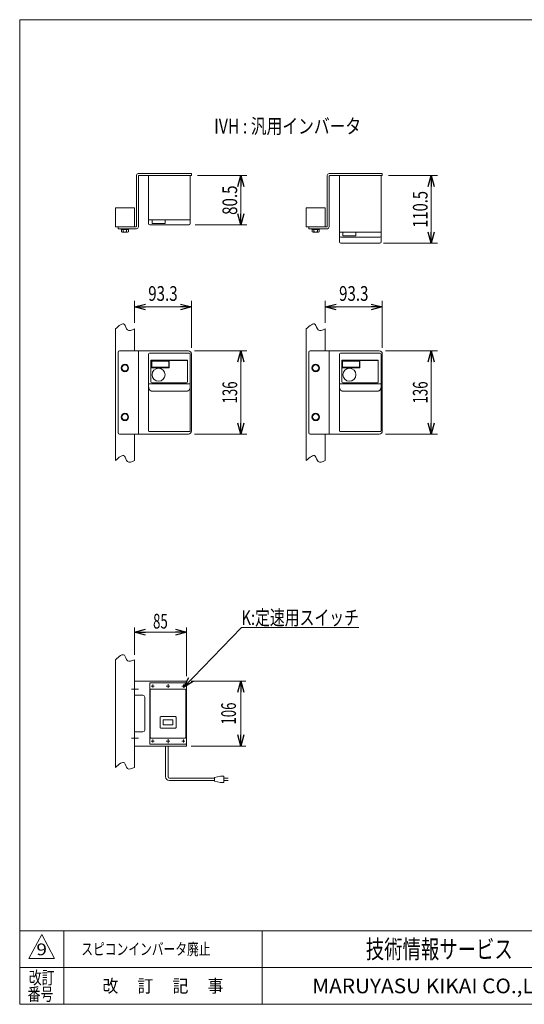
# Model space of a CAD drawing. Units: millimetres. Extents: x -1182 to 1182, y -811 to 811.
# Drawn here: x -1182 to -358, y -797 to 811 of the extents above; entities that cross this region are included whole.
import ezdxf
from ezdxf.enums import TextEntityAlignment as Align

# ---------------------------------------------------------------- set-up
doc = ezdxf.new("R2010")
doc.units = ezdxf.units.MM
doc.header["$LTSCALE"] = 1.5
doc.linetypes.add('CENTERX2', pattern=[101.6, 63.5, -12.7, 12.7, -12.7])
for name, color, linetype in [('2', 7, 'Continuous'), ('L-05', 7, 'Continuous'), ('L-4', 7, 'Continuous'), ('ZUWAKU', 7, 'Continuous')]:
    doc.layers.add(name, color=color, linetype=linetype)
doc.styles.add('dcStyle0', font='ＭＳ Ｐゴシック', dxfattribs={"width": 1.2})
doc.styles.add('dcStyle1', font='txt.shx', dxfattribs={"bigfont": 'bigfont'})
doc.dimstyles.new('dc_Rotated', dxfattribs={"dimtxt": 24, "dimasz": 18.000011, "dimexe": 6, "dimexo": 6, "dimgap": 6, "dimtad": 3, "dimdsep": 46, "dimtxsty": 'dcStyle0', "dimblk1": 'OPEN30', "dimblk2": 'OPEN30', "dimsah": 1, "dimcen": 0.09, "dimclrd": 2, "dimclre": 2, "dimclrt": 2, "dimadec": 0, "dimazin": 2, "dimtfac": 1, "dimtdec": 4, "dimtmove": 0, "dimatfit": 3, "dimfxl": 1, "dimarcsym": 1})

# ---------------------------------------------------------------- blocks, each defined once
blk = doc.blocks.new('DC_GROUP_W_MMBC3_S_130_9_11')
at = {"color": 3, "linetype": 'CENTERX2', "lineweight": 13}
for p, q in [((-936.5, -277.4), (-942.8, -277.4)), ((-939.6, -274.2), (-939.6, -280.5))]:
    blk.add_line(p, q, dxfattribs=at)
blk = doc.blocks.new('DC_GROUP_W_MMBC3_S_130_9_12')
at = {"color": 3, "linetype": 'CENTERX2', "lineweight": 13}
for p, q in [((-936.5, -367.4), (-942.8, -367.4)), ((-939.6, -364.2), (-939.6, -370.5))]:
    blk.add_line(p, q, dxfattribs=at)
blk = doc.blocks.new('DC_GROUP_W_MMBC3_S_130_9_13')
at = {"color": 3, "linetype": 'CENTERX2', "lineweight": 13}
for p, q in [((-912.2, -277.4), (-917.1, -277.4)), ((-914.6, -274.9), (-914.6, -279.8))]:
    blk.add_line(p, q, dxfattribs=at)
blk = doc.blocks.new('DC_GROUP_W_MMBC3_S_130_9_14')
at = {"color": 3, "linetype": 'CENTERX2', "lineweight": 13}
for p, q in [((-962.2, -277.4), (-967.1, -277.4)), ((-964.6, -274.9), (-964.6, -279.8))]:
    blk.add_line(p, q, dxfattribs=at)
blk = doc.blocks.new('DC_GROUP_W_MMBC3_S_130_9_15')
at = {"color": 3, "linetype": 'CENTERX2', "lineweight": 13}
for p, q in [((-962.2, -367.4), (-967.1, -367.4)), ((-964.6, -369.8), (-964.6, -364.9))]:
    blk.add_line(p, q, dxfattribs=at)
blk = doc.blocks.new('DC_GROUP_W_MMBC3_S_130_9_16')
at = {"color": 3, "linetype": 'CENTERX2', "lineweight": 13}
for p, q in [((-912.2, -367.4), (-917.1, -367.4)), ((-914.6, -369.8), (-914.6, -364.9))]:
    blk.add_line(p, q, dxfattribs=at)
blk = doc.blocks.new('DC_GROUP_W_MMBC3_S_130_9_10')
at = {"color": 7, "linetype": 'Continuous', "lineweight": 13}
for p, q in [((-968.6, -272.4), (-910.6, -272.4)), ((-969.6, -273.4), (-969.6, -371.4)), ((-968.6, -283.4), (-968.6, -361.4)), ((-967.6, -282.4), (-911.6, -282.4)), ((-910.6, -283.4), (-910.6, -361.4)), ((-909.6, -273.4), (-909.6, -371.4)), ((-952.6, -345), (-952.6, -328.4)), ((-927.6, -327.4), (-951.6, -327.4)), ((-931.9, -332.7), (-947.4, -332.7)), ((-947.4, -332.7), (-947.4, -340.7)), ((-931.9, -332.7), (-931.9, -340.7)), ((-926.6, -345), (-926.6, -328.4)), ((-927.6, -346), (-951.6, -346)), ((-931.9, -340.7), (-947.4, -340.7)), ((-967.6, -362.4), (-911.6, -362.4)), ((-968.6, -372.4), (-910.6, -372.4))]:
    blk.add_line(p, q, dxfattribs=at)
for centre, start, end in [((-968.6, -273.4), 90, 180), ((-910.6, -273.4), 0, 90), ((-967.6, -283.4), 90, 180), ((-911.6, -283.4), 0, 90), ((-951.6, -328.4), 90, 180), ((-927.6, -328.4), 0, 90), ((-951.6, -345), 180, 270), ((-927.6, -345), 270, 0), ((-967.6, -361.4), 180, 270), ((-911.6, -361.4), 270, 0), ((-968.6, -371.4), 180, 270), ((-910.6, -371.4), 270, 0)]:
    blk.add_arc(centre, 1, start, end, dxfattribs=at)
at = {"linetype": 'Continuous'}
for name in ['DC_GROUP_W_MMBC3_S_130_9_14', 'DC_GROUP_W_MMBC3_S_130_9_11', 'DC_GROUP_W_MMBC3_S_130_9_13', 'DC_GROUP_W_MMBC3_S_130_9_15', 'DC_GROUP_W_MMBC3_S_130_9_12', 'DC_GROUP_W_MMBC3_S_130_9_16']:
    blk.add_blockref(name, (0, 0), dxfattribs=at)
blk = doc.blocks.new('_Open30')
at = {"color": 0, "linetype": 'ByBlock', "lineweight": -2}
for p, q in [((-1, 0.267949), (0, 0)), ((0, 0), (-1, -0.267949)), ((0, 0), (-1, 0))]:
    blk.add_line(p, q, dxfattribs=at)
blk = doc.blocks.new('*D30')
at = {"color": 2, "linetype": 'Continuous', "lineweight": 13}
for p, q in [((-994.6, -226.4), (-994.6, -181.6)), ((-994.6, -189.6), (-909.6, -189.6)), ((-909.6, -261.4), (-909.6, -181.6))]:
    blk.add_line(p, q, dxfattribs=at)
at = {"color": 2, "xscale": 18.00001684569171, "yscale": 17.99993620934185}
for p, rotation in [((-994.6, -189.6), 180), ((-909.6, -189.6), 360)]:
    blk.add_blockref('_Open30', p, dxfattribs=dict(at, rotation=rotation))
at = {"color": 2, "style": 'dcStyle0', "width": 0.6875}
blk.add_text('85', height=24, dxfattribs=at).set_placement((-964.1, -183.6), (-940.1, -183.6), align=Align.FIT)
blk = doc.blocks.new('*D31')
at = {"color": 2, "linetype": 'Continuous', "lineweight": 13}
for p, q in [((-901.6, -269.4), (-812.7, -269.4)), ((-820.7, -375.4), (-820.7, -269.4)), ((-901.6, -375.4), (-812.7, -375.4))]:
    blk.add_line(p, q, dxfattribs=at)
at = {"color": 2, "xscale": 18.00001684569171, "yscale": 17.99993620934185}
for p, rotation in [((-820.7, -269.4), 90), ((-820.7, -375.4), 270)]:
    blk.add_blockref('_Open30', p, dxfattribs=dict(at, rotation=rotation))
at = {"color": 2, "style": 'dcStyle0', "width": 0.6875}
blk.add_text('106', height=24, rotation=90, dxfattribs=at).set_placement((-828.7, -340.4), (-828.7, -304.4), align=Align.FIT)
blk = doc.blocks.new('*D43')
at = {"color": 2, "linetype": 'Continuous', "lineweight": 13}
for p, q in [((-896.3, 270), (-810.7, 270)), ((-820.7, 134), (-820.7, 270)), ((-896.3, 134), (-810.7, 134))]:
    blk.add_line(p, q, dxfattribs=at)
at = {"color": 2, "xscale": 18.00001684569171, "yscale": 17.99993620934185}
for p, rotation in [((-820.7, 270), 90), ((-820.7, 134), 270)]:
    blk.add_blockref('_Open30', p, dxfattribs=dict(at, rotation=rotation))
at = {"color": 2, "style": 'dcStyle0', "width": 0.6875}
blk.add_text('136', height=24, rotation=90, dxfattribs=at).set_placement((-826.7, 184), (-826.7, 220), align=Align.FIT)
blk = doc.blocks.new('*D46')
at = {"color": 2, "linetype": 'Continuous', "lineweight": 13}
for p, q in [((-584.6, 270), (-499.6, 270)), ((-509.6, 134), (-509.6, 270)), ((-584.6, 134), (-499.6, 134))]:
    blk.add_line(p, q, dxfattribs=at)
at = {"color": 2, "xscale": 18.00001684569171, "yscale": 17.99993620934185}
for p, rotation in [((-509.6, 270), 90), ((-509.6, 134), 270)]:
    blk.add_blockref('_Open30', p, dxfattribs=dict(at, rotation=rotation))
at = {"color": 2, "style": 'dcStyle0', "width": 0.6875}
blk.add_text('136', height=24, rotation=90, dxfattribs=at).set_placement((-515.6, 184), (-515.6, 220), align=Align.FIT)
blk = doc.blocks.new('*D47')
at = {"color": 2, "linetype": 'Continuous', "lineweight": 13}
for p, q in [((-682.9, 315.8), (-682.9, 351.6)), ((-682.9, 341.6), (-589.6, 341.6)), ((-589.6, 275), (-589.6, 351.6))]:
    blk.add_line(p, q, dxfattribs=at)
at = {"color": 2, "xscale": 18.00001684569171, "yscale": 17.99993620934185}
for p, rotation in [((-682.9, 341.6), 180), ((-589.6, 341.6), 360)]:
    blk.add_blockref('_Open30', p, dxfattribs=dict(at, rotation=rotation))
at = {"color": 2, "style": 'dcStyle0', "width": 0.807452}
blk.add_text('93.3', height=24, dxfattribs=at).set_placement((-660.2, 351.6), (-612.2, 351.6), align=Align.FIT)
blk = doc.blocks.new('*D49')
at = {"color": 2, "linetype": 'Continuous', "lineweight": 13}
for p, q in [((-891.3, 556.3), (-810.7, 556.3)), ((-820.7, 475.8), (-820.7, 556.3)), ((-895.3, 475.8), (-810.7, 475.8))]:
    blk.add_line(p, q, dxfattribs=at)
at = {"color": 2, "xscale": 18.00001684569171, "yscale": 17.99993620934185}
for p, rotation in [((-820.7, 556.3), 90), ((-820.7, 475.8), 270)]:
    blk.add_blockref('_Open30', p, dxfattribs=dict(at, rotation=rotation))
at = {"color": 2, "style": 'dcStyle0', "width": 0.807452}
blk.add_text('80.5', height=24, rotation=90, dxfattribs=at).set_placement((-826.7, 492), (-826.7, 540), align=Align.FIT)
blk = doc.blocks.new('*D50')
at = {"color": 2, "linetype": 'Continuous', "lineweight": 13}
for p, q in [((-579.6, 556.3), (-499.6, 556.3)), ((-509.6, 445.8), (-509.6, 556.3)), ((-587.6, 445.8), (-499.6, 445.8))]:
    blk.add_line(p, q, dxfattribs=at)
at = {"color": 2, "xscale": 18.00001684569171, "yscale": 17.99993620934185}
for p, rotation in [((-509.6, 556.3), 90), ((-509.6, 445.8), 270)]:
    blk.add_blockref('_Open30', p, dxfattribs=dict(at, rotation=rotation))
at = {"color": 2, "style": 'dcStyle0', "width": 0.780226}
blk.add_text('110.5', height=24, rotation=90, dxfattribs=at).set_placement((-515.6, 471), (-515.6, 531), align=Align.FIT)
blk = doc.blocks.new('*D51')
at = {"color": 2, "linetype": 'Continuous', "lineweight": 13}
for p, q in [((-994.6, 315.8), (-994.6, 351.6)), ((-994.6, 341.6), (-901.3, 341.6)), ((-901.3, 275), (-901.3, 351.6))]:
    blk.add_line(p, q, dxfattribs=at)
at = {"color": 2, "xscale": 18.00001684569171, "yscale": 17.99993620934185}
for p, rotation in [((-994.6, 341.6), 180), ((-901.3, 341.6), 360)]:
    blk.add_blockref('_Open30', p, dxfattribs=dict(at, rotation=rotation))
at = {"color": 2, "style": 'dcStyle0', "width": 0.807452}
blk.add_text('93.3', height=24, dxfattribs=at).set_placement((-972, 351.6), (-924, 351.6), align=Align.FIT)
blk = doc.blocks.new('DC_GROUP_W_MMBC3_S_130_9_32')
at = {"color": 2, "linetype": 'Continuous', "lineweight": 13}
for p, q in [((-914.6, -279.8), (-819.8, -181.7)), ((-819.8, -181.7), (-627.8, -181.7))]:
    blk.add_line(p, q, dxfattribs=at)
at = {"color": 2, "xscale": 18.00001684569171, "yscale": 17.99993620934185, "rotation": 226.0017479785137}
blk.add_blockref('_Open30', (-914.6, -279.8), dxfattribs=at)
at = {"color": 2, "style": 'dcStyle0', "width": 0.766951}
blk.add_text('K:定速用スイッチ', height=24, dxfattribs=at).set_placement((-819.8, -177.7), (-627.8, -177.7), align=Align.FIT)
blk = doc.blocks.new('DC_GROUP_W_MMBC3_S_130_9_27')
at = {"layer": '2', "color": 7, "linetype": 'Continuous', "lineweight": 13}
for p, q in [((-1025.6, 503.7), (-994.6, 503.7)), ((-1025.6, 472.7), (-1025.6, 503.7)), ((-994.6, 503.7), (-994.6, 472.7)), ((-994.6, 472.7), (-1025.6, 472.7))]:
    blk.add_line(p, q, dxfattribs=at)
blk = doc.blocks.new('DC_GROUP_W_MMBC3_S_130_9_29')
at = {"layer": '2', "color": 7, "linetype": 'Continuous', "lineweight": 13}
for p, q in [((-713.9, 503.7), (-682.9, 503.7)), ((-713.9, 472.7), (-713.9, 503.7)), ((-682.9, 503.7), (-682.9, 472.7)), ((-682.9, 472.7), (-713.9, 472.7))]:
    blk.add_line(p, q, dxfattribs=at)
blk = doc.blocks.new('DC_GROUP_W_MMBC3_S_130_9_21')
at = {"layer": 'ZUWAKU', "color": 7, "linetype": 'Continuous', "lineweight": 13}
for p, q in [((1182, 810.8), (-1182, 810.8)), ((-1182, 810.8), (-1182, -797.2)), ((-1182, -797.2), (1182, -797.2))]:
    blk.add_line(p, q, dxfattribs=at)
at = {"layer": 'ZUWAKU', "color": 4, "linetype": 'Continuous', "lineweight": 13}
for p, q in [((1182, -677.2), (-1182, -677.2)), ((-1110, -677.2), (-1110, -797.2)), ((-786, -677.2), (-786, -797.2)), ((-1182, -737.2), (1182, -737.2))]:
    blk.add_line(p, q, dxfattribs=at)
at = {"layer": 'ZUWAKU', "color": 3, "linetype": 'Continuous', "lineweight": 13}
for p, q in [((-1146, -683.2), (-1167, -722.2)), ((-1125, -722.2), (-1146, -683.2)), ((-1167, -722.2), (-1125, -722.2))]:
    blk.add_line(p, q, dxfattribs=at)
at = {"layer": 'ZUWAKU', "color": 7, "style": 'dcStyle1'}
for s, height, width, p, p2 in [('技術情報サービス', 30, 1.191489, (-616.5, -722.2), (-376.5, -722.2)), ('MARUYASU KIKAI CO.,LTD.', 24, 0.899028, (-704, -779.2), (-289, -779.2))]:
    blk.add_text(s, height=height, dxfattribs=dict(at, width=width)).set_placement(p, p2, align=Align.FIT)
at = {"layer": 'ZUWAKU', "color": 2, "style": 'dcStyle1'}
for s, width, p, p2 in [('改訂', 1.272727, (-1167, -764.2), (-1125, -764.2)), ('改\u3000 訂\u3000 記\u3000 事', 1.06129, (-1046.7, -777.7), (-849.3, -777.7)), ('番号', 1.272727, (-1168.9, -791.2), (-1126.9, -791.2))]:
    blk.add_text(s, height=21, dxfattribs=dict(at, width=width)).set_placement(p, p2, align=Align.FIT)
blk = doc.blocks.new('DC_GROUP_W_MMBC3_S_130_9_26')
at = {"layer": 'L-05', "color": 7, "linetype": 'Continuous', "lineweight": 13}
for p, q in [((-971.3, 139.5), (-971.3, 264.5)), ((-969.8, 266), (-904.8, 266)), ((-903.3, 139.5), (-903.3, 264.5)), ((-967.6, 254), (-907.8, 254)), ((-967.6, 219.2), (-967.6, 254)), ((-966.8, 242.7), (-966.8, 253.8)), ((-937.8, 242.4), (-966.7, 242.4)), ((-966.6, 255), (-908.8, 255)), ((-966.2, 253.1), (-966.2, 243.3)), ((-938.4, 253.1), (-966.2, 253.1)), ((-966.2, 243.3), (-938.4, 243.3)), ((-938.4, 243.3), (-938.4, 253.1)), ((-937.8, 253.8), (-937.8, 242.4)), ((-907.8, 254), (-907.8, 219.2)), ((-904.3, 216.2), (-970.3, 216.2)), ((-909.3, 217.7), (-966.1, 217.7)), ((-908.3, 204.3), (-966.3, 204.3)), ((-969.8, 138), (-904.8, 138))]:
    blk.add_line(p, q, dxfattribs=at)
blk.add_circle((-955.1, 231), 10.6, dxfattribs=at)
for centre, radius, start, end in [((-969.8, 264.5), 1.5, 90, 180), ((-904.8, 264.5), 1.5, 0, 90), ((-966.6, 254), 1, 90, 180), ((-966.6, 253.8), 0.25, 90, 180), ((-966.6, 242.7), 0.25, 180, 270), ((-938.1, 253.8), 0.25, 0, 90), ((-908.8, 254), 1, 0, 90), ((-970.3, 215.2), 1, 90, 180), ((-966.1, 219.2), 1.5, 180, 270), ((-909.3, 219.2), 1.5, 270, 0), ((-904.3, 215.2), 1, 0, 90), ((-969.8, 139.5), 1.5, 180, 270), ((-904.8, 139.5), 1.5, 270, 0)]:
    blk.add_arc(centre, radius, start, end, dxfattribs=at)
for points, knots in [([(-966.3, 204.3), (-966.5, 204.3), (-966.6, 204.3), (-966.9, 204.3), (-967.1, 204.4), (-967.3, 204.4), (-967.5, 204.5), (-967.7, 204.6), (-967.9, 204.7), (-968.2, 204.8), (-968.4, 204.9), (-968.6, 205.1), (-968.8, 205.2), (-969.1, 205.4), (-969.3, 205.7), (-969.5, 205.9), (-969.8, 206.2), (-970, 206.5), (-970.2, 206.9), (-970.4, 207.2), (-970.6, 207.6), (-970.8, 208.1), (-970.9, 208.6), (-971.1, 209.1), (-971.2, 209.6), (-971.3, 210.3), (-971.3, 210.9), (-971.3, 211.3)], [0, 0, 0, 0, 0.379907, 0.576975, 0.780078, 0.989956, 1.207161, 1.432132, 1.666291, 1.911993, 2.171187, 2.444973, 2.733902, 3.038686, 3.361282, 3.703654, 4.067276, 4.453319, 4.862679, 5.296039, 5.753447, 6.234376, 6.737503, 7.260869, 7.801607, 8.356158, 9.488986, 9.488986, 9.488986, 9.488986]), ([(-903.3, 211.3), (-903.3, 210.9), (-903.4, 210.3), (-903.5, 209.6), (-903.6, 209.1), (-903.7, 208.6), (-903.9, 208.1), (-904.1, 207.6), (-904.2, 207.2), (-904.5, 206.9), (-904.7, 206.5), (-904.9, 206.2), (-905.1, 205.9), (-905.4, 205.7), (-905.6, 205.4), (-905.8, 205.2), (-906, 205.1), (-906.3, 204.9), (-906.5, 204.8), (-906.7, 204.7), (-906.9, 204.6), (-907.1, 204.5), (-907.4, 204.4), (-907.6, 204.4), (-907.8, 204.3), (-908, 204.3), (-908.2, 204.3), (-908.3, 204.3)], [0, 0, 0, 0, 1.132827, 1.687379, 2.228117, 2.751483, 3.25461, 3.735539, 4.192947, 4.626307, 5.035667, 5.42171, 5.785332, 6.127704, 6.4503, 6.755084, 7.044012, 7.317799, 7.576993, 7.822695, 8.056854, 8.281824, 8.49903, 8.708908, 8.912011, 9.109079, 9.488986, 9.488986, 9.488986, 9.488986])]:
    blk.add_open_spline(points, degree=3, knots=knots, dxfattribs=at)
blk = doc.blocks.new('DC_GROUP_W_MMBC3_S_130_9_28')
at = {"layer": 'L-05', "color": 7, "linetype": 'Continuous', "lineweight": 13}
for p, q in [((-659.6, 139.5), (-659.6, 264.5)), ((-658.1, 266), (-593.1, 266)), ((-591.6, 139.5), (-591.6, 264.5)), ((-655.8, 254), (-596.1, 254)), ((-655.8, 219.2), (-655.8, 254)), ((-655.1, 242.7), (-655.1, 253.8)), ((-626.1, 242.4), (-655, 242.4)), ((-654.8, 255), (-597.1, 255)), ((-654.5, 253.1), (-654.5, 243.3)), ((-626.7, 253.1), (-654.5, 253.1)), ((-654.5, 243.3), (-626.7, 243.3)), ((-626.7, 243.3), (-626.7, 253.1)), ((-626.1, 253.8), (-626.1, 242.4)), ((-596.1, 254), (-596.1, 219.2)), ((-592.6, 216.2), (-658.6, 216.2)), ((-597.6, 217.7), (-654.3, 217.7)), ((-596.6, 204.3), (-654.6, 204.3)), ((-658.1, 138), (-593.1, 138))]:
    blk.add_line(p, q, dxfattribs=at)
blk.add_circle((-643.3, 231), 10.6, dxfattribs=at)
for centre, radius, start, end in [((-658.1, 264.5), 1.5, 90, 180), ((-593.1, 264.5), 1.5, 0, 90), ((-654.8, 254), 1, 90, 180), ((-654.8, 253.8), 0.25, 90, 180), ((-654.8, 242.7), 0.25, 180, 270), ((-626.3, 253.8), 0.25, 0, 90), ((-597.1, 254), 1, 0, 90), ((-658.6, 215.2), 1, 90, 180), ((-654.3, 219.2), 1.5, 180, 270), ((-597.6, 219.2), 1.5, 270, 0), ((-592.6, 215.2), 1, 0, 90), ((-658.1, 139.5), 1.5, 180, 270), ((-593.1, 139.5), 1.5, 270, 0)]:
    blk.add_arc(centre, radius, start, end, dxfattribs=at)
for points, knots in [([(-654.6, 204.3), (-654.7, 204.3), (-654.9, 204.3), (-655.2, 204.3), (-655.4, 204.4), (-655.6, 204.4), (-655.8, 204.5), (-656, 204.6), (-656.2, 204.7), (-656.4, 204.8), (-656.6, 204.9), (-656.9, 205.1), (-657.1, 205.2), (-657.3, 205.4), (-657.6, 205.7), (-657.8, 205.9), (-658, 206.2), (-658.2, 206.5), (-658.5, 206.9), (-658.7, 207.2), (-658.9, 207.6), (-659, 208.1), (-659.2, 208.6), (-659.3, 209.1), (-659.4, 209.6), (-659.6, 210.3), (-659.6, 210.9), (-659.6, 211.3)], [0, 0, 0, 0, 0.379907, 0.576975, 0.780078, 0.989956, 1.207161, 1.432132, 1.666291, 1.911993, 2.171187, 2.444973, 2.733902, 3.038686, 3.361282, 3.703654, 4.067276, 4.453319, 4.862679, 5.296039, 5.753447, 6.234376, 6.737503, 7.260869, 7.801607, 8.356158, 9.488986, 9.488986, 9.488986, 9.488986]), ([(-591.6, 211.3), (-591.6, 210.9), (-591.6, 210.3), (-591.7, 209.6), (-591.8, 209.1), (-592, 208.6), (-592.1, 208.1), (-592.3, 207.6), (-592.5, 207.2), (-592.7, 206.9), (-592.9, 206.5), (-593.2, 206.2), (-593.4, 205.9), (-593.6, 205.7), (-593.8, 205.4), (-594.1, 205.2), (-594.3, 205.1), (-594.5, 204.9), (-594.8, 204.8), (-595, 204.7), (-595.2, 204.6), (-595.4, 204.5), (-595.6, 204.4), (-595.8, 204.4), (-596, 204.3), (-596.3, 204.3), (-596.5, 204.3), (-596.6, 204.3)], [0, 0, 0, 0, 1.132827, 1.687379, 2.228117, 2.751483, 3.25461, 3.735539, 4.192947, 4.626307, 5.035667, 5.42171, 5.785332, 6.127704, 6.4503, 6.755084, 7.044012, 7.317799, 7.576993, 7.822695, 8.056854, 8.281824, 8.49903, 8.708908, 8.912011, 9.109079, 9.488986, 9.488986, 9.488986, 9.488986])]:
    blk.add_open_spline(points, degree=3, knots=knots, dxfattribs=at)
blk = doc.blocks.new('DC_GROUP_W_MMBC3_S_130_9_30')
at = {"layer": 'L-05', "color": 7, "linetype": 'Continuous', "lineweight": 13}
for p, q in [((-659.6, 556.3), (-659.6, 447.8)), ((-591.6, 447.8), (-591.6, 556.3)), ((-659.6, 463.8), (-591.6, 463.8)), ((-657.6, 455.8), (-593.6, 455.8)), ((-653.9, 463.8), (-653.9, 457.8)), ((-653.9, 457.8), (-632.7, 457.8)), ((-632.7, 457.8), (-632.7, 463.8)), ((-657.6, 445.8), (-593.6, 445.8))]:
    blk.add_line(p, q, dxfattribs=at)
for centre, start, end in [((-657.6, 457.8), 180, 270), ((-593.6, 457.8), 270, 0), ((-657.6, 447.8), 180, 270), ((-593.6, 447.8), 270, 0)]:
    blk.add_arc(centre, 2, start, end, dxfattribs=at)
blk = doc.blocks.new('DC_GROUP_W_MMBC3_S_130_9_31')
at = {"layer": 'L-4', "color": 3, "linetype": 'Continuous', "lineweight": 13}
for p, q in [((-1025.6, -410.4), (-1025.6, -234.4)), ((-994.6, -410.4), (-994.6, -234.4))]:
    blk.add_line(p, q, dxfattribs=at)
for points in [[(-1025.6, -234.4), (-1019.8, -229.2), (-1010.3, -220.8), (-1007.3, -240), (-999, -236.3), (-994.6, -234.4)], [(-1025.6, -410.4), (-1019.8, -405.2), (-1010.3, -396.8), (-1007.3, -416), (-999, -412.3), (-994.6, -410.4)]]:
    blk.add_open_spline(points, degree=3, knots=[0, 0, 0, 0, 16.382138, 26.689337, 38.132116, 38.132116, 38.132116, 38.132116], dxfattribs=at)

msp = doc.modelspace()

# ---------------------------------------------------------------- linework, layer by layer
at = {"color": 7, "linetype": 'Continuous', "lineweight": 13}
for p, q in [((-909.6307, -269.3994), (-994.6307, -269.3994)), ((-909.6307, -375.3994), (-909.6307, -269.3994)), ((-994.6307, -292.3994), (-980.626, -292.3994)), ((-977.626, -295.3994), (-977.626, -349.3994)), ((-980.626, -352.3994), (-994.6307, -352.3994)), ((-994.6307, -375.3994), (-909.6307, -375.3994))]:
    msp.add_line(p, q, dxfattribs=at)
at = {"color": 3, "linetype": 'CENTERX2', "lineweight": 13}
for p, q in [((-999.2461, -282.3994), (-987.9309, -282.3994)), ((-999.2461, -362.3994), (-987.9309, -362.3994))]:
    msp.add_line(p, q, dxfattribs=at)
at = {"color": 140, "linetype": 'Continuous', "lineweight": 13}
for p, q in [((-943.5157, -375.3994), (-943.5157, -425.7703)), ((-939.5157, -375.3994), (-939.5157, -425.7703)), ((-937.5157, -427.7703), (-863.7406, -427.7703)), ((-937.5157, -431.7703), (-863.7406, -431.7703)), ((-863.7406, -426.7703), (-853.7406, -424.7703)), ((-863.7406, -432.7703), (-863.7406, -426.7703)), ((-853.7406, -434.7703), (-863.7406, -432.7703)), ((-853.7406, -424.7703), (-848.7406, -424.7703)), ((-848.7406, -424.7703), (-848.7406, -434.7703)), ((-841.2406, -427.7703), (-848.7406, -427.7703)), ((-848.7406, -431.7703), (-841.2406, -431.7703)), ((-848.7406, -434.7703), (-853.7406, -434.7703))]:
    msp.add_line(p, q, dxfattribs=at)
at = {"color": 7, "linetype": 'Continuous', "lineweight": 13}
for centre, start, end in [((-980.626, -295.3994), 0, 90), ((-980.626, -349.3994), 270, 0)]:
    msp.add_arc(centre, 3, start, end, dxfattribs=at)
at = {"color": 140, "linetype": 'Continuous', "lineweight": 13}
for radius in [6, 2]:
    msp.add_arc((-937.5157, -425.7703), radius, 180, 270, dxfattribs=at)
at = {"layer": '2', "color": 7, "linetype": 'Continuous', "lineweight": 13}
for p, q in [((-991.3307, 556.4802), (-991.3307, 473.1802)), ((-901.3307, 559.4802), (-988.3307, 559.4802)), ((-988.1307, 555.2802), (-988.1307, 472.4802)), ((-901.3307, 556.2802), (-987.1307, 556.2802)), ((-901.3307, 556.2802), (-901.3307, 559.4802)), ((-679.5872, 556.4802), (-679.5872, 473.1802)), ((-589.5872, 559.4802), (-676.5872, 559.4802)), ((-676.3872, 555.2802), (-676.3872, 472.4802)), ((-589.5872, 556.2802), (-675.3872, 556.2802)), ((-589.5872, 556.2802), (-589.5872, 559.4802)), ((-1021.1307, 469.4802), (-1021.1307, 472.6802)), ((-1021.1307, 472.6802), (-991.8307, 472.6802)), ((-1021.1307, 469.4802), (-991.1307, 469.4802)), ((-1016.2307, 469.4802), (-1004.0307, 469.4802)), ((-1016.2307, 469.4802), (-1016.2307, 467.9802)), ((-1016.2307, 467.9802), (-1004.0307, 467.9802)), ((-1015.9042, 467.9802), (-1015.9042, 464.4845)), ((-1013.0175, 467.9802), (-1013.0175, 464.4845)), ((-1010.1307, 467.9802), (-1010.5327, 469.4802)), ((-1009.7288, 467.9802), (-1010.1307, 469.4802)), ((-1007.244, 467.9802), (-1007.244, 464.4845)), ((-1004.3572, 467.9802), (-1004.3572, 464.4845)), ((-1004.0307, 469.4802), (-1004.0307, 467.9802)), ((-709.3872, 469.4802), (-709.3872, 472.6802)), ((-709.3872, 472.6802), (-680.0872, 472.6802)), ((-709.3872, 469.4802), (-679.3872, 469.4802)), ((-704.4872, 469.4802), (-692.2872, 469.4802)), ((-704.4872, 469.4802), (-704.4872, 467.9802)), ((-704.4872, 467.9802), (-692.2872, 467.9802)), ((-704.1607, 467.9802), (-704.1607, 464.4845)), ((-701.2739, 467.9802), (-701.2739, 464.4845)), ((-698.3872, 467.9802), (-698.7891, 469.4802)), ((-697.9853, 467.9802), (-698.3872, 469.4802)), ((-695.5004, 467.9802), (-695.5004, 464.4845)), ((-692.6137, 467.9802), (-692.6137, 464.4845)), ((-692.2872, 469.4802), (-692.2872, 467.9802)), ((-1014.4609, 463.9802), (-1005.8006, 463.9802)), ((-702.7173, 463.9802), (-694.0571, 463.9802)), ((-1025.6307, 305.7806), (-1025.6307, 90.7893)), ((-994.6307, 305.7806), (-994.6307, 270.0467)), ((-713.8872, 305.7806), (-713.8872, 90.7893)), ((-682.8872, 305.7806), (-682.8872, 270.0467)), ((-1021.1307, 268.0467), (-1021.1307, 136.0467)), ((-1019.1307, 270.0467), (-906.3307, 270.0467)), ((-988.1307, 270.0467), (-988.1307, 134.0467)), ((-901.3307, 139.0467), (-901.3307, 265.0467)), ((-709.3872, 268.0467), (-709.3872, 136.0467)), ((-707.3872, 270.0467), (-594.5872, 270.0467)), ((-676.3872, 270.0467), (-676.3872, 134.0467)), ((-589.5872, 139.0467), (-589.5872, 265.0467)), ((-1010.1307, 247.8202), (-1015.1307, 244.9334)), ((-1015.1307, 244.9334), (-1015.1307, 239.1599)), ((-1005.1307, 244.9334), (-1010.1307, 247.8202)), ((-1005.1307, 239.1599), (-1005.1307, 244.9334)), ((-698.3872, 247.8202), (-703.3872, 244.9334)), ((-703.3872, 244.9334), (-703.3872, 239.1599)), ((-693.3872, 244.9334), (-698.3872, 247.8202)), ((-693.3872, 239.1599), (-693.3872, 244.9334)), ((-1015.1307, 239.1599), (-1010.1307, 236.2731)), ((-1010.1307, 236.2731), (-1005.1307, 239.1599)), ((-703.3872, 239.1599), (-698.3872, 236.2731)), ((-698.3872, 236.2731), (-693.3872, 239.1599)), ((-1010.1307, 167.8202), (-1015.1307, 164.9334)), ((-1015.1307, 164.9334), (-1015.1307, 159.1599)), ((-1005.1307, 164.9334), (-1010.1307, 167.8202)), ((-1005.1307, 159.1599), (-1005.1307, 164.9334)), ((-698.3872, 167.8202), (-703.3872, 164.9334)), ((-703.3872, 164.9334), (-703.3872, 159.1599)), ((-693.3872, 164.9334), (-698.3872, 167.8202)), ((-693.3872, 159.1599), (-693.3872, 164.9334)), ((-1015.1307, 159.1599), (-1010.1307, 156.2731)), ((-1010.1307, 156.2731), (-1005.1307, 159.1599)), ((-703.3872, 159.1599), (-698.3872, 156.2731)), ((-698.3872, 156.2731), (-693.3872, 159.1599)), ((-1019.1307, 134.0467), (-906.3307, 134.0467)), ((-994.6307, 134.0467), (-994.6307, 90.7893)), ((-707.3872, 134.0467), (-594.5872, 134.0467)), ((-682.8872, 134.0467), (-682.8872, 90.7893))]:
    msp.add_line(p, q, dxfattribs=at)
for centre, radius in [((-1010.1307, 242.0467), 6.1), ((-1010.1307, 242.0467), 5), ((-698.3872, 242.0467), 6.1), ((-698.3872, 242.0467), 5), ((-1010.1307, 162.0467), 6.1), ((-1010.1307, 162.0467), 5), ((-698.3872, 162.0467), 6.1), ((-698.3872, 162.0467), 5)]:
    msp.add_circle(centre, radius, dxfattribs=at)
for centre, radius, start, end in [((-988.3307, 556.4802), 3, 90, 180), ((-987.1307, 555.2802), 1, 90, 180), ((-676.5872, 556.4802), 3, 90, 180), ((-675.3872, 555.2802), 1, 90, 180), ((-991.8307, 473.1802), 0.5, 270, 0), ((-991.1307, 472.4802), 3, 270, 0), ((-680.0872, 473.1802), 0.5, 270, 0), ((-679.3872, 472.4802), 3, 270, 0), ((-1014.4609, 466.2979), 2.3177, 231.4810607, 308.5189393), ((-1010.1307, 472.4944), 8.5142, 250.1808068, 289.8191932), ((-1005.8006, 466.2979), 2.3177, 231.4810607, 308.5189393), ((-702.7173, 466.2979), 2.3177, 231.4810607, 308.5189393), ((-698.3872, 472.4944), 8.5142, 250.1808068, 289.8191932), ((-694.0571, 466.2979), 2.3177, 231.4810607, 308.5189393), ((-1019.1307, 268.0467), 2, 90, 180), ((-906.3307, 265.0467), 5, 0, 90), ((-707.3872, 268.0467), 2, 90, 180), ((-594.5872, 265.0467), 5, 0, 90), ((-1019.1307, 136.0467), 2, 180, 270), ((-906.3307, 139.0467), 5, 270, 0), ((-707.3872, 136.0467), 2, 180, 270), ((-594.5872, 139.0467), 5, 270, 0)]:
    msp.add_arc(centre, radius, start, end, dxfattribs=at)
for points in [[(-1025.6307, 305.7806), (-1019.8045, 310.9409), (-1010.3126, 319.3478), (-1007.3394, 300.1777), (-999.0119, 303.8491), (-994.6307, 305.7806)], [(-713.8872, 305.7806), (-708.061, 310.9409), (-698.5691, 319.3478), (-695.5958, 300.1777), (-687.2683, 303.8491), (-682.8872, 305.7806)], [(-1025.6307, 90.7893), (-1019.8045, 95.9496), (-1010.3126, 104.3565), (-1007.3394, 85.1864), (-999.0119, 88.8578), (-994.6307, 90.7893)], [(-713.8872, 90.7893), (-708.061, 95.9496), (-698.5691, 104.3565), (-695.5958, 85.1864), (-687.2683, 88.8578), (-682.8872, 90.7893)]]:
    msp.add_open_spline(points, degree=3, knots=[0, 0, 0, 0, 16.382138494, 26.689336759, 38.132116166, 38.132116166, 38.132116166, 38.132116166], dxfattribs=at)
at = {"layer": 'L-05', "color": 7, "linetype": 'Continuous', "lineweight": 13}
for p, q in [((-971.3307, 556.2802), (-971.3307, 477.7802)), ((-903.3307, 477.7802), (-903.3307, 556.2802)), ((-971.3307, 483.7802), (-903.3307, 483.7802)), ((-965.6807, 483.7802), (-965.6807, 477.7802)), ((-944.4807, 477.7802), (-944.4807, 483.7802)), ((-969.3307, 475.7802), (-905.3307, 475.7802)), ((-965.6807, 477.7802), (-944.4807, 477.7802))]:
    msp.add_line(p, q, dxfattribs=at)
for centre, start, end in [((-969.3307, 477.7802), 180, 270), ((-905.3307, 477.7802), 270, 0)]:
    msp.add_arc(centre, 2, start, end, dxfattribs=at)

# ---------------------------------------------------------------- block references
at = {"linetype": 'Continuous'}
for name in ['DC_GROUP_W_MMBC3_S_130_9_32', 'DC_GROUP_W_MMBC3_S_130_9_10']:
    msp.add_blockref(name, (0, 0), dxfattribs=at)
at = {"layer": '2', "linetype": 'Continuous'}
for name in ['DC_GROUP_W_MMBC3_S_130_9_27', 'DC_GROUP_W_MMBC3_S_130_9_29']:
    msp.add_blockref(name, (0, 0), dxfattribs=at)
at = {"layer": 'L-05', "linetype": 'Continuous'}
for name in ['DC_GROUP_W_MMBC3_S_130_9_30', 'DC_GROUP_W_MMBC3_S_130_9_26', 'DC_GROUP_W_MMBC3_S_130_9_28']:
    msp.add_blockref(name, (0, 0), dxfattribs=at)
at = {"layer": 'L-4', "linetype": 'Continuous'}
msp.add_blockref('DC_GROUP_W_MMBC3_S_130_9_31', (0, 0), dxfattribs=at)
at = {"layer": 'ZUWAKU', "linetype": 'Continuous'}
msp.add_blockref('DC_GROUP_W_MMBC3_S_130_9_21', (0, 0), dxfattribs=at)

# ---------------------------------------------------------------- texts
at = {"color": 2}
for s, height, style, width, p, p2 in [('IVH : 汎用インバータ', 24, 'dcStyle0', 0.786178, (-864.1607, 624.878), (-624.1607, 624.878)), ('9', 19.2, 'dcStyle1', 1.18125, (-1154.7336, -717.1137), (-1137.4536, -717.1137)), ('スピコンインバータ廃止', 19.2, 'dcStyle1', 1.184615, (-1081.3593, -716.6883), (-870.1593, -716.6883))]:
    msp.add_text(s, height=height, dxfattribs=dict(at, style=style, width=width)).set_placement(p, p2, align=Align.FIT)

# ---------------------------------------------------------------- dimensions: what is measured, and where the dimension line sits
at = {"linetype": 'Continuous', "lineweight": 13}
for base, p1, p2, override, picture, middle in [((-820.6993, 556.2802), (-901.3307, 475.7802), (-897.3307, 556.2802), {"dimtxt": 24, "dimasz": 18.000011, "dimexe": 10, "dimexo": 6, "dimgap": 6, "dimtad": 3, "dimtih": 0, "dimtoh": 0, "dimdec": 3, "dimlfac": 1, "dimzin": 8, "dimtxsty": 'dcStyle0', "dimblk1": 'Open30', "dimblk2": 'Open30', "dimsah": 1, "dimclrd": 2, "dimclre": 2, "dimclrt": 2, "dimazin": 2, "dimtofl": 1, "dimtolj": 0, "dimtzin": 8, "dimarcsym": 1}, '*D49', (-820.6993, 516.0302)), ((-509.5872, 556.2802), (-593.5872, 445.7802), (-585.5872, 556.2802), {"dimtxt": 24, "dimasz": 18.000011, "dimexe": 10, "dimexo": 6, "dimgap": 6, "dimtad": 3, "dimtih": 0, "dimtoh": 0, "dimdec": 3, "dimlfac": 1, "dimzin": 8, "dimtxsty": 'dcStyle0', "dimblk1": 'Open30', "dimblk2": 'Open30', "dimsah": 1, "dimclrd": 2, "dimclre": 2, "dimclrt": 2, "dimazin": 2, "dimtofl": 1, "dimtolj": 0, "dimtzin": 8, "dimarcsym": 1}, '*D50', (-509.5872, 501.0302)), ((-820.6993, 270.0467), (-902.3307, 134.0467), (-902.3307, 270.0467), {"dimtxt": 24, "dimasz": 18.000011, "dimexe": 10, "dimexo": 6, "dimgap": 6, "dimtad": 3, "dimtih": 0, "dimtoh": 0, "dimdec": 3, "dimlfac": 1, "dimzin": 8, "dimtxsty": 'dcStyle0', "dimblk1": 'Open30', "dimblk2": 'Open30', "dimsah": 1, "dimclrd": 2, "dimclre": 2, "dimclrt": 2, "dimazin": 2, "dimtofl": 1, "dimtolj": 0, "dimtzin": 8, "dimarcsym": 1}, '*D43', (-820.6993, 202.0467)), ((-509.5872, 270.0467), (-590.5872, 134.0467), (-590.5872, 270.0467), {"dimtxt": 24, "dimasz": 18.000011, "dimexe": 10, "dimexo": 6, "dimgap": 6, "dimtad": 3, "dimtih": 0, "dimtoh": 0, "dimdec": 3, "dimlfac": 1, "dimzin": 8, "dimtxsty": 'dcStyle0', "dimblk1": 'Open30', "dimblk2": 'Open30', "dimsah": 1, "dimclrd": 2, "dimclre": 2, "dimclrt": 2, "dimazin": 2, "dimtofl": 1, "dimtolj": 0, "dimtzin": 8, "dimarcsym": 1}, '*D46', (-509.5872, 202.0467)), ((-820.6993, -269.3994), (-907.6307, -375.3994), (-907.6307, -269.3994), {"dimtxt": 24, "dimasz": 18.000011, "dimexe": 8, "dimexo": 6, "dimgap": 8, "dimtad": 3, "dimtih": 0, "dimtoh": 0, "dimdec": 3, "dimlfac": 1, "dimzin": 8, "dimtxsty": 'dcStyle0', "dimblk1": 'Open30', "dimblk2": 'Open30', "dimsah": 1, "dimclrd": 2, "dimclre": 2, "dimclrt": 2, "dimazin": 2, "dimtofl": 1, "dimtolj": 0, "dimtzin": 8, "dimarcsym": 1}, '*D31', (-820.6993, -322.3994))]:
    dim = msp.add_linear_dim(base=base, p1=p1, p2=p2, angle=90, dimstyle='dc_Rotated', override=override, dxfattribs=at)
    dim.commit()
    dim.dimension.update_dxf_attribs({"geometry": picture, "text_midpoint": middle, "dimtype": 160})
for base, p1, p2, override, picture, middle in [((-901.3307, 341.6112), (-994.6307, 309.7806), (-901.3307, 269.0467), {"dimtxt": 24, "dimasz": 18.000011, "dimexe": 10, "dimexo": 6, "dimgap": 10, "dimtad": 3, "dimtih": 0, "dimtoh": 0, "dimdec": 3, "dimlfac": 1, "dimzin": 8, "dimtxsty": 'dcStyle0', "dimblk1": 'Open30', "dimblk2": 'Open30', "dimsah": 1, "dimclrd": 2, "dimclre": 2, "dimclrt": 2, "dimazin": 2, "dimtofl": 1, "dimtolj": 0, "dimtzin": 8, "dimarcsym": 1}, '*D51', (-947.9807, 341.6112)), ((-589.5872, 341.6112), (-682.8872, 309.7806), (-589.5872, 269.0467), {"dimtxt": 24, "dimasz": 18.000011, "dimexe": 10, "dimexo": 6, "dimgap": 10, "dimtad": 3, "dimtih": 0, "dimtoh": 0, "dimdec": 3, "dimlfac": 1, "dimzin": 8, "dimtxsty": 'dcStyle0', "dimblk1": 'Open30', "dimblk2": 'Open30', "dimsah": 1, "dimclrd": 2, "dimclre": 2, "dimclrt": 2, "dimazin": 2, "dimtofl": 1, "dimtolj": 0, "dimtzin": 8, "dimarcsym": 1}, '*D47', (-636.2372, 341.6112)), ((-909.6307, -189.5889), (-994.6307, -232.3994), (-909.6307, -267.3994), {"dimtxt": 24, "dimasz": 18.000011, "dimexe": 8, "dimexo": 6, "dimgap": 6, "dimtad": 3, "dimtih": 0, "dimtoh": 0, "dimdec": 3, "dimlfac": 1, "dimzin": 8, "dimtxsty": 'dcStyle0', "dimblk1": 'Open30', "dimblk2": 'Open30', "dimsah": 1, "dimclrd": 2, "dimclre": 2, "dimclrt": 2, "dimazin": 2, "dimtofl": 1, "dimtolj": 0, "dimtzin": 8, "dimarcsym": 1}, '*D30', (-952.1307, -189.5889))]:
    dim = msp.add_linear_dim(base=base, p1=p1, p2=p2, dimstyle='dc_Rotated', override=override, dxfattribs=at)
    dim.commit()
    dim.dimension.update_dxf_attribs({"geometry": picture, "text_midpoint": middle, "dimtype": 160})

doc.saveas('drawing.dxf')
